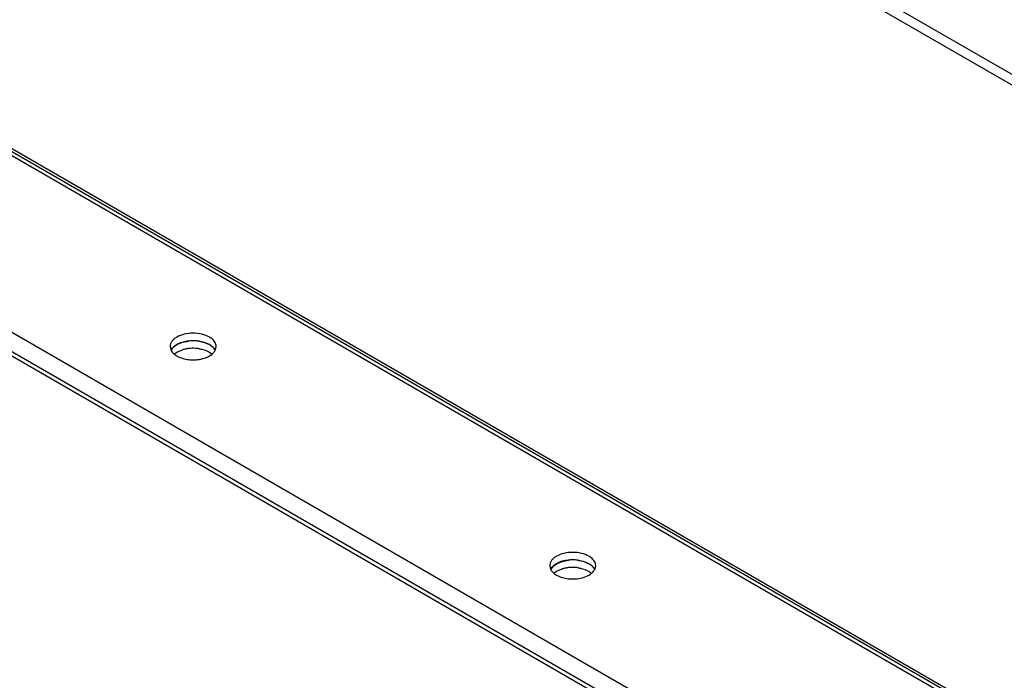
# Model space of a CAD drawing. Units: inches. Extents: x 0 to 17, y 0 to 11.
# Drawn here: x 14.9 to 15.3, y 8.3 to 8.6 of the extents above; entities that cross this region are included whole.
import ezdxf

# ---------------------------------------------------------------- set-up
doc = ezdxf.new("R2010")
doc.units = ezdxf.units.IN
doc.header["$LTSCALE"] = 0.935
doc.header["$MEASUREMENT"] = 0
doc.layers.get('0').update_dxf_attribs({"linetype": 'CONTINUOUS'})

msp = doc.modelspace()

# ---------------------------------------------------------------- linework, layer by layer
at = {"color": 7, "linetype": 'Continuous'}
for p, q in [((13.3680960407, 9.715526729299999), (15.6692913342, 8.386961063300001)), ((13.3684175816, 9.710969347), (15.663615485, 8.3858661974)), ((15.4348228151, 8.253394589900001), (13.367631132, 9.4468612649)), ((13.3684185303, 9.4476924778), (15.4356102134, 8.254225802899999)), ((13.4363456461, 9.4056576467), (15.3581092888, 8.2961519906)), ((15.2950823956, 8.259763614099999), (13.3733187529, 9.3692692701)), ((13.3687453173, 9.362394782), (15.2831753007, 8.2571231203)), ((13.371259363, 9.3627541195), (15.2860154949, 8.257294160199999)), ((14.9987155271, 8.4757997319), (14.9978811885, 8.476351847)), ((14.9817510742, 8.4724944219), (14.9821381773, 8.4709487762)), ((14.9823648433, 8.4713420414), (14.9826841541, 8.4717701488)), ((14.9829025519, 8.4720157627), (14.9835692348, 8.4726239737)), ((14.9835692348, 8.4726239737), (14.984518541, 8.4732658215)), ((14.984518541, 8.4732658215), (14.9868228974, 8.4742417695)), ((14.9868228974, 8.4742417695), (14.989433528, 8.4747674903)), ((14.9958990013, 8.4741404113), (14.993651537, 8.4746768288)), ((14.9978811885, 8.473265853600001), (14.9958990013, 8.4741404113)), ((14.9987155271, 8.4727137385), (14.9978811885, 8.473265853600001)), ((14.9993023701, 8.4722148406), (14.9997953981, 8.4716724969)), ((15.0002611145, 8.4709490268), (15.0005683756, 8.471787667100001)), ((15.0005683756, 8.471787667100001), (15.0006487107, 8.4724944219)), ((14.9835692348, 8.4695379803), (14.984518541, 8.4701798281)), ((14.9836842578, 8.469189112), (14.9845185964, 8.468636996799999)), ((14.984518541, 8.4701798281), (14.9868228974, 8.4711557761)), ((14.9997953981, 8.4716724969), (15.0002629305, 8.470948509)), ((15.1394674402, 8.382618136), (15.1404167485, 8.383259985599999)), ((15.1404167485, 8.383259985599999), (15.1427211097, 8.3842359348)), ((15.1427211097, 8.3842359348), (15.1453317427, 8.384761655)), ((15.1517972053, 8.3841345765), (15.1495497385, 8.3846709938)), ((15.1537793962, 8.3832600176), (15.1517972053, 8.3841345765)), ((15.1546137346, 8.385793895800001), (15.1537793962, 8.386346011)), ((15.1546137346, 8.3827079024), (15.1537793962, 8.3832600176)), ((15.1376492819, 8.382488586200001), (15.1380363849, 8.380942940399999)), ((15.1382630456, 8.381336196900001), (15.1385823617, 8.3817643124)), ((15.1388007543, 8.3820099209), (15.1394674402, 8.382618136)), ((15.1394674402, 8.3795321426), (15.1404167485, 8.3801739922)), ((15.1395824656, 8.379183275900001), (15.140416804, 8.3786311609)), ((15.1404167485, 8.3801739922), (15.1427211097, 8.3811499414)), ((15.1552005775, 8.3822090041), (15.1556936233, 8.3816666375)), ((15.1556936233, 8.3816666375), (15.1561611382, 8.3809426707)), ((15.1561593218, 8.3809431898), (15.1564665837, 8.3817818322)), ((15.1564665837, 8.3817818322), (15.1565469184, 8.382488586200001))]:
    msp.add_line(p, q, dxfattribs=at)
for centre, radius, start, end in [((14.9868108195, 8.4683206591), 0.005378507800000001, 136.6058923926, 140.1076662948), ((14.9911938059, 8.458796736), 0.0160668935, 89.9812392677, 98.7609650005), ((14.9911940615, 8.4586691913), 0.0161942801, 91.18848692709999, 96.241147661), ((14.9911940615, 8.4555831979), 0.0161942801, 91.188486927, 96.2411476612), ((14.9912022457, 8.4586139258), 0.016249705, 86.2723095563, 91.21329621469998), ((14.9912022457, 8.4555279324), 0.016249705, 86.2723095563, 91.21329621480001), ((14.9912128094, 8.458851577899999), 0.0160120567, 81.23943095899999, 90.0491752833), ((14.9912341402, 8.4591049379), 0.0157576581, 81.23357768689999, 86.27196083129999), ((14.9912341402, 8.4560189445), 0.0157576581, 81.23357768689999, 86.27196083129999), ((14.9933922767, 8.4655009105), 0.0089685032, 57.52949744919999, 62.4523911692), ((14.9939287866, 8.4663550161), 0.0079598903, 54.730637149, 57.48700371129999), ((14.9944322391, 8.4670594554), 0.007094050500000001, 50.1676683695, 54.7652364034), ((14.9950004059, 8.467743566000001), 0.0062047717, 46.105586477, 50.1501750036), ((14.9879020868, 8.474747945399999), 0.006977873000000001, 230.0324049316999, 232.8101718269), ((14.9908114286, 8.4579432589), 0.0138014127, 101.415309094, 106.7977630436), ((14.9910709544, 8.456647464), 0.0151229399, 96.21584866209999, 101.4074633088), ((14.9909725691, 8.4816427889), 0.0145873501, 256.5706724906, 261.2291627113), ((14.9911869758, 8.483051273300001), 0.0160120575, 261.2394332933, 270.049187418), ((14.9912059793, 8.4831061108), 0.0160668899, 269.9812516212, 278.7609808719), ((15.1470920133, 8.368790902799999), 0.0160668907, 89.98126283180001, 98.7609830246), ((15.1470922704, 8.36866335), 0.0161942854, 91.1884663764, 96.2411250783), ((15.1471004544, 8.368608094099999), 0.0162497007, 86.27228948930001, 91.2132755836), ((15.1471110169, 8.3688457388), 0.0160120598, 81.2394541184, 90.0491988728), ((15.1471323493, 8.3690991111), 0.015757649, 81.2335590856, 86.27194061459998), ((15.1492904856, 8.3754950794), 0.0089684982, 57.529506342, 62.4523620256), ((15.1498269957, 8.3763491853), 0.0079598849, 54.7305961907, 57.48701432920001), ((15.1503304476, 8.377053623), 0.007094046800000001, 50.1676857099, 54.7651932417), ((15.1427090242, 8.378314826799999), 0.005378503000000001, 136.6059831915, 140.1076809912), ((15.1438002947, 8.3847421097), 0.006977873199999999, 230.0324075761, 232.8101725216), ((15.1467096398, 8.3679374065), 0.0138014293, 101.4152831305, 106.7977371263), ((15.1469691649, 8.3666416127), 0.0151229554, 96.21582611139999, 101.4074378454), ((15.1470922704, 8.3655773566), 0.0161942854, 91.1884663764, 96.2411250781), ((15.1471004544, 8.3655221008), 0.0162497007, 86.2722894889, 91.2132755842), ((15.1471323493, 8.3660131177), 0.015757649, 81.2335590856, 86.27194061490002), ((15.1508986121, 8.3777377309), 0.0062047715, 46.1055683779, 50.15019460140001), ((15.1468707865, 8.391636994299999), 0.014587392, 256.5706939445, 261.229170742), ((15.1470851865, 8.393045433200001), 0.0160120533, 261.2394394342, 270.0491882158), ((15.1471041888, 8.3931002562), 0.0160668712, 269.9812566121, 278.7609805806)]:
    msp.add_arc(centre, radius, start, end, dxfattribs=at)
for points, knots in [([(14.9911990668, 8.477949622), (14.9899859215, 8.4779493382), (14.9876711297, 8.4776975426), (14.9850101666, 8.4767359369), (14.9833521593, 8.4755940833), (14.9824522548, 8.474649662400001), (14.9818852327, 8.4736040477), (14.9817512727, 8.472854265599999), (14.9817510742, 8.4724944219)], [0, 0, 0, 0, 0.3063045056, 0.5828083629999999, 0.7036940946, 0.8118740806, 0.9091437976000001, 1, 1, 1, 1]), ([(14.9978811885, 8.476351847), (14.996932602, 8.4768995013), (14.9947273231, 8.4776986474), (14.992412427, 8.477949905900001), (14.9911990668, 8.477949622)], [0, 0, 0, 0, 0.4744371936, 1, 1, 1, 1]), ([(15.0006487107, 8.4724944219), (15.0006490438, 8.4730984218), (15.0002363055, 8.4744208579), (14.9992792467, 8.4753717356), (14.9987155271, 8.4757997319)], [0, 0, 0, 0, 0.4604410786, 1, 1, 1, 1]), ([(14.9887466166, 8.4746761671), (14.9879936149, 8.474559514800001), (14.9865598302, 8.4742248381), (14.9841743108, 8.4732235136), (14.9826555238, 8.4719662382), (14.9821386705, 8.4709538239)], [0, 0, 0, 0, 0.2934048491, 0.5623036118, 1, 1, 1, 1]), ([(14.9936357124, 8.474678512999999), (14.9939926315, 8.4746233767), (14.9953352863, 8.4743674923), (14.9966484534, 8.4739189058), (14.9975400794, 8.4734526262)], [0, 0, 0, 0, 0.2641278728, 1, 1, 1, 1]), ([(15.0002616075, 8.4709540745), (15.0001787716, 8.4711160736), (14.9997727334, 8.4717899698), (14.9991955761, 8.4723492679), (14.9987155271, 8.4727137385)], [0, 0, 0, 0, 0.2318765113, 1, 1, 1, 1]), ([(14.9821381773, 8.4709487762), (14.9822099117, 8.4708084879), (14.9825522653, 8.4702278723), (14.9830250942, 8.4697310903), (14.9834198204, 8.4694000487)], [0, 0, 0, 0, 0.2342160943, 1, 1, 1, 1]), ([(14.9845185964, 8.468636996799999), (14.9847416695, 8.468508208400001), (14.9857165445, 8.4680018316), (14.9867678041, 8.4676499674), (14.9875847183, 8.4674542988)], [0, 0, 0, 0, 0.2346763004, 1, 1, 1, 1]), ([(14.9936357124, 8.4715925196), (14.9941633315, 8.4715110139), (14.9960535832, 8.4711181175), (14.9979072711, 8.4703166867), (14.9989820054, 8.4694163538)], [0, 0, 0, 0, 0.2757781121, 1, 1, 1, 1]), ([(14.9936531724, 8.4672266839), (14.9946770621, 8.4673853016), (14.9965659206, 8.4678725334), (14.9982932096, 8.4688233079), (14.9989821689, 8.4694011474)], [0, 0, 0, 0, 0.5353695434, 1, 1, 1, 1]), ([(14.9989821689, 8.4694011474), (14.9991199606, 8.4695167151), (14.9996167218, 8.4699681994), (15.0000374707, 8.4705109524), (15.0002611145, 8.4709490268)], [0, 0, 0, 0, 0.2677388957, 1, 1, 1, 1]), ([(15.1470972676, 8.387943786100001), (15.1458841231, 8.387943501699999), (15.1435693328, 8.3876917055), (15.1409083716, 8.386730099500001), (15.1392503657, 8.3855882462), (15.1383504619, 8.3846438256), (15.1377834403, 8.383598211499999), (15.1376494804, 8.382848429800001), (15.1376492819, 8.382488586200001)], [0, 0, 0, 0, 0.3063045118, 0.582808358, 0.7036940845999999, 0.8118740703, 0.9091437908, 1, 1, 1, 1]), ([(15.1537793962, 8.386346011), (15.1528308087, 8.3868936658), (15.1506255275, 8.387692812400001), (15.148310629, 8.3879440705), (15.1470972676, 8.387943786100001)], [0, 0, 0, 0, 0.4744371968, 1, 1, 1, 1]), ([(15.1446448195, 8.384670330399999), (15.1438918184, 8.3845536779), (15.1424580347, 8.3842190011), (15.140072517, 8.3832176766), (15.1385537313, 8.381960401799999), (15.1380368783, 8.380947988099999)], [0, 0, 0, 0, 0.2934048406, 0.562303596, 1, 1, 1, 1]), ([(15.1495339252, 8.3846726763), (15.1498908441, 8.38461754), (15.1512334983, 8.3843616552), (15.1525466646, 8.3839130684), (15.15343829, 8.3834467886)], [0, 0, 0, 0, 0.2641278914, 1, 1, 1, 1]), ([(15.1565469184, 8.382488586200001), (15.1565472512, 8.3830925861), (15.1561345117, 8.3844150214), (15.1551774539, 8.3853658994), (15.1546137346, 8.385793895800001)], [0, 0, 0, 0, 0.460441121, 1, 1, 1, 1]), ([(15.1380363849, 8.380942940399999), (15.1381081193, 8.3808026521), (15.1384504729, 8.3802220363), (15.138923302, 8.3797252542), (15.1393180284, 8.3793942125)], [0, 0, 0, 0, 0.2342160905, 1, 1, 1, 1]), ([(15.1495339252, 8.3815866829), (15.1500615438, 8.381505177100001), (15.1519517937, 8.3811122805), (15.1538054795, 8.3803108499), (15.1548802126, 8.3794105176)], [0, 0, 0, 0, 0.275778118, 1, 1, 1, 1]), ([(15.1495513789, 8.3772208477), (15.1505752688, 8.377379465399999), (15.1524641275, 8.3778666971), (15.1541914169, 8.3788174717), (15.1548803763, 8.3793953112)], [0, 0, 0, 0, 0.5353695499000001, 1, 1, 1, 1]), ([(15.1561598147, 8.3809482376), (15.1560769788, 8.3811102367), (15.1556709405, 8.381784133), (15.1550937836, 8.382343431599999), (15.1546137346, 8.3827079024)], [0, 0, 0, 0, 0.2318765534, 1, 1, 1, 1]), ([(15.1548803763, 8.3793953112), (15.1550181679, 8.3795108789), (15.155514929, 8.379962362999999), (15.1559356779, 8.3805051157), (15.1561593218, 8.3809431898)], [0, 0, 0, 0, 0.267738877, 1, 1, 1, 1]), ([(15.140416804, 8.3786311609), (15.1406398775, 8.3785023723), (15.1416147541, 8.377995994900001), (15.1426660156, 8.3776441309), (15.1434829313, 8.3774484623)], [0, 0, 0, 0, 0.2346762673, 1, 1, 1, 1])]:
    msp.add_open_spline(points, degree=3, knots=knots, dxfattribs=at)

doc.saveas('drawing.dxf')
